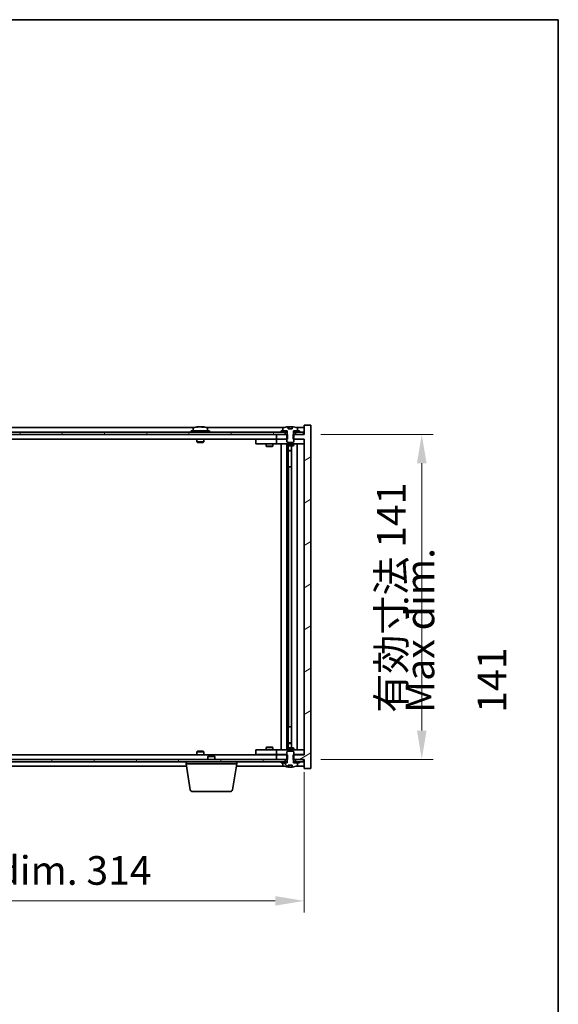
# Model space of a CAD drawing. Units: millimetres. Extents: x 58 to 8524, y 32 to 1437.
# Drawn here: x 3353 to 3587, y 1010 to 1437 of the extents above; entities that cross this region are included whole.
import ezdxf

# ---------------------------------------------------------------- set-up
doc = ezdxf.new("R2010")
doc.units = ezdxf.units.MM
doc.header["$LTSCALE"] = 4
doc.layers.get('Defpoints').update_dxf_attribs({"lineweight": 25})
for name, color, linetype, lineweight in [('Border (ISO)', 7, 'Continuous', 35), ('Dimension (ISO)', 7, 'Continuous', 18), ('Dimension (ISO) @ 1', 7, 'Continuous', 18), ('Hatch (ISO)', 1, 'Continuous', 18), ('Symbol (ISO)', 7, 'Continuous', 18), ('Visible (ISO)', 7, 'Continuous', 35)]:
    doc.layers.add(name, color=color, linetype=linetype, lineweight=lineweight)
doc.styles.add('Note Text (TK)', font='txt')
doc.dimstyles.new('Default - Method 1b (TK)', dxfattribs={"dimscale": 4, "dimtxt": 2.5, "dimasz": 2.5, "dimexe": 1, "dimexo": 1.5, "dimgap": 1, "dimtad": 1, "dimtoh": 1, "dimrnd": 1e-08, "dimdsep": 46, "dimtxsty": 'Note Text (TK)', "dimcen": 0.09, "dimdle": 5, "dimclrd": 100, "dimclre": 100, "dimclrt": 7, "dimadec": 1, "dimazin": 1, "dimtfac": 1, "dimtmove": 0, "dimatfit": 3, "dimfxl": 1, "dimtolj": 1, "dimlwd": -1, "dimlwe": -1, "dimarcsym": 0})
pattern_1 = [(30, (1559.5, -8), (-7.9375, 13.74815), [])]
pattern_2 = [(150.00025, (1559.5, -8), (-7.93744, -13.74819), [])]

# ---------------------------------------------------------------- blocks, each defined once
blk = doc.blocks.new('図面枠 tk図枠')
at = {"layer": 'Border (ISO)'}
for p, q in [((14.5, 289), (405.5, 289)), ((405.5, 289), (405.5, 8))]:
    blk.add_line(p, q, dxfattribs=at)
blk = doc.blocks.new('*D36')
at = {"layer": 'Defpoints', "color": 0}
for p in [(3162.63, 1118.04), (3476.63, 1118.04), (3476.63, 1054.63)]:
    blk.add_point(p, dxfattribs=at)
at = {"layer": 'Dimension (ISO)', "color": 100}
for p, q in [((3162.63, 1110.54), (3162.63, 1049.63)), ((3476.63, 1110.54), (3476.63, 1049.63)), ((3175.13, 1054.63), (3464.13, 1054.63))]:
    blk.add_line(p, q, dxfattribs=at)
for points in [[(3175.13, 1056.71), (3175.13, 1052.55), (3162.63, 1054.63)], [(3464.13, 1056.71), (3464.13, 1052.55), (3476.63, 1054.63)]]:
    blk.add_solid(points, dxfattribs=at)
at = {"layer": 'Dimension (ISO)', "color": 7, "insert": (3225.05, 1067.83), "char_height": 12.5, "attachment_point": 4, "style": 'Note Text (TK)'}
blk.add_mtext('\\A1;\\fＭＳ Ｐゴシック|b0|i0;\\H12.4365;有効寸法 / Max dim. 314', dxfattribs=at)
blk = doc.blocks.new('*D37')
at = {"layer": 'Defpoints', "color": 0}
for p in [(3476.38, 1257.04), (3476.38, 1116.04), (3527.72, 1116.04)]:
    blk.add_point(p, dxfattribs=at)
at = {"layer": 'Dimension (ISO)', "color": 100}
for p, q in [((3483.88, 1257.04), (3532.72, 1257.04)), ((3527.72, 1244.54), (3527.72, 1128.54)), ((3483.88, 1116.04), (3532.72, 1116.04))]:
    blk.add_line(p, q, dxfattribs=at)
for points in [[(3525.64, 1244.54), (3529.81, 1244.54), (3527.72, 1257.04)], [(3525.64, 1128.54), (3529.81, 1128.54), (3527.72, 1116.04)]]:
    blk.add_solid(points, dxfattribs=at)
at = {"layer": 'Dimension (ISO)', "color": 7, "insert": (3514.53, 1136.22), "char_height": 12.5, "attachment_point": 4, "rotation": 90, "style": 'Note Text (TK)'}
blk.add_mtext('\\A1;\\fＭＳ Ｐゴシック|b0|i0;\\H12.4365;有効寸法 141', dxfattribs=at)

msp = doc.modelspace()

# ---------------------------------------------------------------- hatches: boundary and pattern name
at = {"layer": 'Hatch (ISO)'}
h = msp.add_hatch(dxfattribs=at)
h.set_pattern_fill('ANSI31', color=256, scale=127, angle=-14.999978, style=0)
h.set_pattern_definition(pattern_1)
h.paths.add_polyline_path([(3469.4028, 1255.0351), (3469.4028, 1257.0351), (3469.2573, 1257.0351), (3468.3823, 1257.0351), (3464.6323, 1257.0351), (3464.6323, 1255.0351), (3469.1323, 1255.0351)])
h.paths.add_polyline_path([(3469.4028, 1116.0351), (3469.4028, 1118.0351), (3469.1323, 1118.0351), (3464.6323, 1118.0351), (3464.6323, 1116.0351), (3468.3823, 1116.0351), (3469.2573, 1116.0351)])
h.paths.add_polyline_path([(3479.6323, 1261.0351), (3476.6323, 1261.0351), (3476.6323, 1257.0351), (3476.3823, 1257.0351), (3472.8823, 1257.0351), (3472.0073, 1257.0351), (3471.8618, 1257.0351), (3471.8618, 1255.0351), (3472.1323, 1255.0351), (3476.6323, 1255.0351), (3476.6323, 1118.0351), (3472.1323, 1118.0351), (3471.8618, 1118.0351), (3471.8618, 1116.0351), (3472.0073, 1116.0351), (3472.8823, 1116.0351), (3476.3823, 1116.0351), (3476.6323, 1116.0351), (3476.6323, 1112.0351), (3479.6323, 1112.0351)])
h = msp.add_hatch(dxfattribs=at)
h.set_pattern_fill('ANSI31', color=256, scale=127, angle=14.999978, style=0)
h.set_pattern_definition([(60, (1559.5, -8), (-13.74815, 7.9375), [])])
h.paths.add_polyline_path([(3476.3823, 1258.0351), (3474.6323, 1258.0351), (3472.8823, 1258.0351), (3472.8823, 1257.0351), (3476.3823, 1257.0351)])
h.paths.add_polyline_path([(3468.3823, 1258.0351), (3466.6323, 1258.0351), (3172.6323, 1258.0351), (3170.8823, 1258.0351), (3170.8823, 1257.0351), (3174.6323, 1257.0351), (3464.6323, 1257.0351), (3468.3823, 1257.0351)])
h.paths.add_polyline_path([(3166.3823, 1258.0351), (3164.6323, 1258.0351), (3162.8823, 1258.0351), (3162.8823, 1257.0351), (3166.3823, 1257.0351)])
h = msp.add_hatch(dxfattribs=at)
h.set_pattern_fill('ANSI31', color=256, scale=127, angle=-14.999978, style=0)
h.set_pattern_definition(pattern_1)
h.paths.add_polyline_path([(3474.6323, 1258.0351), (3474.6323, 1258.5351), (3473.7823, 1258.5351), (3472.0573, 1258.5351), (3472.0573, 1258.0351), (3472.8823, 1258.0351)])
h.paths.add_polyline_path([(3466.6323, 1258.5351), (3466.6323, 1258.0351), (3468.3823, 1258.0351), (3469.2073, 1258.0351), (3469.2073, 1258.5351), (3467.4823, 1258.5351)])
h = msp.add_hatch(dxfattribs=at)
h.set_pattern_fill('ANSI31', color=256, scale=127, angle=105.000246, style=0)
h.set_pattern_definition(pattern_2)
edge = h.paths.add_edge_path()
edge.add_line((3471.5072, 1259.4851), (3469.7573, 1259.4851))
edge.add_line((3469.7573, 1259.4851), (3469.7573, 1260.388))
edge.add_ellipse((3470.6323, 1252.2849), major_axis=(-0.875, 8.1031), ratio=1, start_angle=0, end_angle=15.870569)
edge.add_ellipse((3467.6303, 1259.7027), major_axis=(-0.0555, 0.1372), ratio=1, start_angle=0, end_angle=67.966668)
edge.add_line((3467.4823, 1259.7027), (3467.4823, 1258.5351))
edge.add_line((3467.4823, 1258.5351), (3469.2073, 1258.5351))
edge.add_line((3469.2073, 1258.5351), (3469.2573, 1258.5351))
edge.add_line((3469.2573, 1258.5351), (3469.2573, 1257.0351))
edge.add_line((3469.2573, 1257.0351), (3469.1323, 1257.0351))
edge.add_line((3469.1323, 1257.0351), (3469.1323, 1255.0351))
edge.add_line((3469.1323, 1255.0351), (3469.1323, 1253.7851))
edge.add_line((3469.1323, 1253.7851), (3469.3823, 1253.5351))
edge.add_line((3469.3823, 1253.5351), (3471.8823, 1253.5351))
edge.add_line((3471.8823, 1253.5351), (3472.1323, 1253.7851))
edge.add_line((3472.1323, 1253.7851), (3472.1323, 1255.0351))
edge.add_line((3472.1323, 1255.0351), (3472.1323, 1257.0351))
edge.add_line((3472.1323, 1257.0351), (3472.0073, 1257.0351))
edge.add_line((3472.0073, 1257.0351), (3472.0073, 1258.5351))
edge.add_line((3472.0073, 1258.5351), (3472.0573, 1258.5351))
edge.add_line((3472.0573, 1258.5351), (3473.7823, 1258.5351))
edge.add_line((3473.7823, 1258.5351), (3473.7823, 1259.7027))
edge.add_ellipse((3473.6343, 1259.7027), major_axis=(0.148, 0), ratio=1, start_angle=0, end_angle=67.966668)
edge.add_ellipse((3470.6323, 1252.2849), major_axis=(3.0575, 7.555), ratio=1, start_angle=0, end_angle=15.870569)
edge.add_line((3471.5072, 1260.388), (3471.5072, 1259.4851))
h = msp.add_hatch(dxfattribs=at)
h.set_pattern_fill('ANSI31', color=256, scale=127, angle=90.00021, style=0)
h.set_pattern_definition([(135.0002, (1559.5, -8), (-11.22528, -11.22536), [])])
edge = h.paths.add_edge_path()
edge.add_line((3469.7573, 1113.5851), (3471.5072, 1113.5851))
edge.add_line((3471.5072, 1113.5851), (3471.5072, 1112.6822))
edge.add_ellipse((3470.6323, 1120.7853), major_axis=(0.875, -8.1031), ratio=1, start_angle=0, end_angle=15.870569)
edge.add_ellipse((3473.6343, 1113.3675), major_axis=(0.0555, -0.1372), ratio=1, start_angle=0, end_angle=67.966668)
edge.add_line((3473.7823, 1113.3675), (3473.7823, 1114.5351))
edge.add_line((3473.7823, 1114.5351), (3472.0573, 1114.5351))
edge.add_line((3472.0573, 1114.5351), (3472.0073, 1114.5351))
edge.add_line((3472.0073, 1114.5351), (3472.0073, 1116.0351))
edge.add_line((3472.0073, 1116.0351), (3472.1323, 1116.0351))
edge.add_line((3472.1323, 1116.0351), (3472.1323, 1118.0351))
edge.add_line((3472.1323, 1118.0351), (3472.1323, 1119.2851))
edge.add_line((3472.1323, 1119.2851), (3471.8823, 1119.5351))
edge.add_line((3471.8823, 1119.5351), (3469.3823, 1119.5351))
edge.add_line((3469.3823, 1119.5351), (3469.1323, 1119.2851))
edge.add_line((3469.1323, 1119.2851), (3469.1323, 1118.0351))
edge.add_line((3469.1323, 1118.0351), (3469.1323, 1116.0351))
edge.add_line((3469.1323, 1116.0351), (3469.2573, 1116.0351))
edge.add_line((3469.2573, 1116.0351), (3469.2573, 1114.5351))
edge.add_line((3469.2573, 1114.5351), (3469.2073, 1114.5351))
edge.add_line((3469.2073, 1114.5351), (3467.4823, 1114.5351))
edge.add_line((3467.4823, 1114.5351), (3467.4823, 1113.3675))
edge.add_ellipse((3467.6303, 1113.3675), major_axis=(-0.148, 0), ratio=1, start_angle=0, end_angle=67.966668)
edge.add_ellipse((3470.6323, 1120.7853), major_axis=(-3.0575, -7.555), ratio=1, start_angle=0, end_angle=15.870569)
edge.add_line((3469.7573, 1112.6822), (3469.7573, 1113.5851))
h = msp.add_hatch(dxfattribs=at)
h.set_pattern_fill('ANSI31', color=256, scale=127, angle=75.000175, style=0)
h.set_pattern_definition([(120.0002, (1559.5, -8), (-13.74813, -7.93754), [])])
h.paths.add_polyline_path([(3170.8823, 1116.0351), (3170.8823, 1115.0351), (3172.6323, 1115.0351), (3466.6323, 1115.0351), (3468.3823, 1115.0351), (3468.3823, 1116.0351), (3464.6323, 1116.0351), (3174.6323, 1116.0351)])
h.paths.add_polyline_path([(3476.3823, 1115.0351), (3476.3823, 1116.0351), (3472.8823, 1116.0351), (3472.8823, 1115.0351), (3474.6323, 1115.0351)])
h.paths.add_polyline_path([(3162.8823, 1116.0351), (3162.8823, 1115.0351), (3164.6323, 1115.0351), (3166.3823, 1115.0351), (3166.3823, 1116.0351)])
h = msp.add_hatch(dxfattribs=at)
h.set_pattern_fill('ANSI31', color=256, scale=127, angle=105.000246, style=0)
h.set_pattern_definition(pattern_2)
h.paths.add_polyline_path([(3466.6323, 1115.0351), (3466.6323, 1114.5351), (3467.4823, 1114.5351), (3469.2073, 1114.5351), (3469.2073, 1115.0351), (3468.3823, 1115.0351)])
h.paths.add_polyline_path([(3474.6323, 1114.5351), (3474.6323, 1115.0351), (3472.8823, 1115.0351), (3472.0573, 1115.0351), (3472.0573, 1114.5351), (3473.7823, 1114.5351)])

# ---------------------------------------------------------------- linework, layer by layer
at = {"layer": 'Visible (ISO)'}
for p, q in [((3479.6323, 1261.0351), (3476.6323, 1261.0351)), ((3476.6323, 1261.0351), (3476.6323, 1257.0351)), ((3479.6323, 1112.0351), (3479.6323, 1261.0351)), ((3468.3823, 1258.0351), (3170.8823, 1258.0351)), ((3170.8823, 1257.0351), (3468.3823, 1257.0351)), ((3429.1103, 1260.0351), (3210.1542, 1260.0351)), ((3435.6323, 1258.5351), (3427.6323, 1258.5351)), ((3427.6323, 1258.5351), (3427.6323, 1258.0351)), ((3428.4823, 1259.7027), (3428.4823, 1258.5351)), ((3430.8395, 1260.3413), (3430.8395, 1260.3894)), ((3432.425, 1260.2187), (3432.425, 1260.3894)), ((3468.1103, 1260.0351), (3434.1542, 1260.0351)), ((3434.7823, 1259.7027), (3434.7823, 1258.5351)), ((3435.6323, 1258.5351), (3435.6323, 1258.0351)), ((3469.4028, 1257.0351), (3464.6323, 1257.0351)), ((3464.6323, 1257.0351), (3464.6323, 1255.0351)), ((3466.6323, 1258.5351), (3466.6323, 1258.0351)), ((3469.2073, 1258.5351), (3466.6323, 1258.5351)), ((3466.6323, 1258.0351), (3469.2073, 1258.0351)), ((3467.4823, 1259.7027), (3467.4823, 1258.5351)), ((3467.4823, 1258.5351), (3469.2573, 1258.5351)), ((3468.3823, 1257.0351), (3468.3823, 1258.0351)), ((3469.2573, 1257.0351), (3469.1323, 1257.0351)), ((3469.1323, 1257.0351), (3469.1323, 1253.7851)), ((3469.2073, 1258.0351), (3469.2073, 1258.5351)), ((3469.2573, 1258.0351), (3469.2073, 1258.0351)), ((3469.2573, 1258.5351), (3469.2573, 1257.0351)), ((3469.4028, 1255.0351), (3469.4028, 1257.0351)), ((3469.7573, 1259.4851), (3469.7573, 1260.388)), ((3471.5072, 1259.4851), (3469.7573, 1259.4851)), ((3469.8395, 1259.4851), (3469.8395, 1260.3894)), ((3469.9495, 1259.4851), (3469.9495, 1260.2137)), ((3471.5072, 1260.388), (3471.5072, 1259.4851)), ((3476.6323, 1257.0351), (3471.8618, 1257.0351)), ((3471.8618, 1257.0351), (3471.8618, 1255.0351)), ((3472.0073, 1257.0351), (3472.0073, 1258.5351)), ((3472.0073, 1258.5351), (3473.7823, 1258.5351)), ((3472.0573, 1258.0351), (3472.0073, 1258.0351)), ((3472.1323, 1257.0351), (3472.0073, 1257.0351)), ((3474.6323, 1258.5351), (3472.0573, 1258.5351)), ((3472.0573, 1258.5351), (3472.0573, 1258.0351)), ((3472.0573, 1258.0351), (3474.6323, 1258.0351)), ((3472.1323, 1253.7851), (3472.1323, 1257.0351)), ((3476.3823, 1258.0351), (3472.8823, 1258.0351)), ((3472.8823, 1258.0351), (3472.8823, 1257.0351)), ((3472.8823, 1257.0351), (3476.3823, 1257.0351)), ((3476.6323, 1260.0351), (3473.1542, 1260.0351)), ((3473.7823, 1258.5351), (3473.7823, 1259.7027)), ((3474.6323, 1258.0351), (3474.6323, 1258.5351)), ((3476.3823, 1257.0351), (3476.3823, 1258.0351)), ((3464.6323, 1255.0351), (3174.6323, 1255.0351)), ((3430.1323, 1255.0351), (3430.1323, 1253.7851)), ((3433.1323, 1253.7851), (3430.1323, 1253.7851)), ((3430.3823, 1253.5351), (3430.1323, 1253.7851)), ((3430.3823, 1253.5351), (3432.8823, 1253.5351)), ((3432.8823, 1253.5351), (3433.1323, 1253.7851)), ((3433.1323, 1255.0351), (3433.1323, 1253.7851)), ((3455.6323, 1254.9351), (3455.6323, 1252.9351)), ((3455.6323, 1254.9351), (3456.6323, 1254.9351)), ((3456.6323, 1252.9351), (3455.6323, 1252.9351)), ((3463.6323, 1254.9351), (3456.6323, 1254.9351)), ((3456.6323, 1252.9351), (3463.6323, 1252.9351)), ((3460.1323, 1252.9351), (3460.1323, 1251.8851)), ((3460.1323, 1251.8851), (3463.1323, 1251.8851)), ((3460.439, 1251.7317), (3460.1323, 1251.8851)), ((3460.2856, 1255.0351), (3460.2856, 1254.9351)), ((3462.8256, 1251.7317), (3463.1323, 1251.8851)), ((3462.9789, 1255.0351), (3462.9789, 1254.9351)), ((3463.1323, 1252.9351), (3463.1323, 1251.8851)), ((3464.6323, 1254.9351), (3463.6323, 1254.9351)), ((3463.6323, 1252.9351), (3464.6323, 1252.9351)), ((3464.6323, 1255.0351), (3469.4028, 1255.0351)), ((3464.6323, 1254.9351), (3464.6323, 1252.9351)), ((3464.6323, 1254.9351), (3465.6323, 1254.9351)), ((3465.6323, 1252.9351), (3464.6323, 1252.9351)), ((3469.1323, 1254.9351), (3465.6323, 1254.9351)), ((3465.6323, 1252.9351), (3475.6323, 1252.9351)), ((3466.6323, 1120.1351), (3466.6323, 1252.9351)), ((3469.0823, 1252.9351), (3469.0823, 1120.1351)), ((3469.1323, 1253.7851), (3469.3823, 1253.5351)), ((3469.1323, 1252.9351), (3469.1323, 1252.1851)), ((3469.1323, 1252.1851), (3472.1323, 1252.1851)), ((3469.439, 1252.0317), (3469.1323, 1252.1851)), ((3469.3823, 1253.5351), (3471.8823, 1253.5351)), ((3471.8256, 1252.0317), (3469.439, 1252.0317)), ((3469.6823, 1252.0317), (3469.6823, 1250.0851)), ((3469.6823, 1242.9351), (3469.6823, 1252.0317)), ((3471.1823, 1252.0317), (3471.1823, 1121.0385)), ((3471.8256, 1252.0317), (3472.1323, 1252.1851)), ((3471.8618, 1255.0351), (3476.6323, 1255.0351)), ((3471.8823, 1253.5351), (3472.1323, 1253.7851)), ((3475.6323, 1254.9351), (3472.1323, 1254.9351)), ((3472.1323, 1252.9351), (3472.1323, 1252.1851)), ((3473.6323, 1252.9351), (3473.6323, 1120.1351)), ((3475.6323, 1254.9351), (3476.6323, 1254.9351)), ((3476.6323, 1252.9351), (3475.6323, 1252.9351)), ((3476.6323, 1255.0351), (3476.6323, 1118.0351)), ((3462.8256, 1251.7317), (3460.439, 1251.7317)), ((3469.6823, 1250.0851), (3471.1823, 1250.0851)), ((3469.989, 1249.9317), (3469.6823, 1250.0851)), ((3471.1823, 1249.9317), (3469.989, 1249.9317)), ((3469.8823, 1242.9351), (3469.6823, 1242.9351)), ((3471.1823, 1242.9351), (3469.8823, 1242.9351)), ((3469.8823, 1242.9351), (3469.8823, 1130.1351)), ((3469.6823, 1121.0385), (3469.6823, 1130.1351)), ((3469.6823, 1130.1351), (3469.8823, 1130.1351)), ((3469.8823, 1130.1351), (3471.1823, 1130.1351)), ((3430.3823, 1119.5351), (3430.1323, 1119.2851)), ((3432.8823, 1119.5351), (3430.3823, 1119.5351)), ((3432.8823, 1119.5351), (3433.1323, 1119.2851)), ((3455.6323, 1120.1351), (3455.6323, 1118.1351)), ((3455.6323, 1120.1351), (3456.6323, 1120.1351)), ((3463.6323, 1120.1351), (3456.6323, 1120.1351)), ((3460.439, 1121.3385), (3460.1323, 1121.1851)), ((3463.1323, 1121.1851), (3460.1323, 1121.1851)), ((3460.1323, 1120.1351), (3460.1323, 1121.1851)), ((3460.439, 1121.3385), (3462.8256, 1121.3385)), ((3462.8256, 1121.3385), (3463.1323, 1121.1851)), ((3463.1323, 1120.1351), (3463.1323, 1121.1851)), ((3464.6323, 1120.1351), (3463.6323, 1120.1351)), ((3464.6323, 1120.1351), (3464.6323, 1118.1351)), ((3464.6323, 1120.1351), (3465.6323, 1120.1351)), ((3475.6323, 1120.1351), (3465.6323, 1120.1351)), ((3469.439, 1121.0385), (3469.1323, 1120.8851)), ((3472.1323, 1120.8851), (3469.1323, 1120.8851)), ((3469.1323, 1120.1351), (3469.1323, 1120.8851)), ((3469.3823, 1119.5351), (3469.1323, 1119.2851)), ((3471.8823, 1119.5351), (3469.3823, 1119.5351)), ((3469.439, 1121.0385), (3471.8256, 1121.0385)), ((3469.989, 1123.1385), (3469.6823, 1122.9851)), ((3471.1823, 1122.9851), (3469.6823, 1122.9851)), ((3469.6823, 1121.0385), (3469.6823, 1122.9851)), ((3469.989, 1123.1385), (3471.1823, 1123.1385)), ((3471.8256, 1121.0385), (3472.1323, 1120.8851)), ((3472.1323, 1119.2851), (3471.8823, 1119.5351)), ((3472.1323, 1120.1351), (3472.1323, 1120.8851)), ((3475.6323, 1120.1351), (3476.6323, 1120.1351)), ((3468.3823, 1116.0351), (3170.8823, 1116.0351)), ((3174.6323, 1118.0351), (3464.6323, 1118.0351)), ((3430.1323, 1119.2851), (3433.1323, 1119.2851)), ((3430.1323, 1118.0351), (3430.1323, 1119.2851)), ((3433.1323, 1118.0351), (3433.1323, 1119.2851)), ((3435.189, 1117.5351), (3434.8823, 1117.2283)), ((3437.8823, 1117.2283), (3434.8823, 1117.2283)), ((3434.8823, 1116.0351), (3434.8823, 1117.2283)), ((3435.189, 1117.5351), (3437.5756, 1117.5351)), ((3437.5756, 1117.5351), (3437.8823, 1117.2283)), ((3437.8823, 1116.0351), (3437.8823, 1117.2283)), ((3456.6323, 1118.1351), (3455.6323, 1118.1351)), ((3456.6323, 1118.1351), (3463.6323, 1118.1351)), ((3460.2856, 1118.0351), (3460.2856, 1118.1351)), ((3462.9789, 1118.0351), (3462.9789, 1118.1351)), ((3463.6323, 1118.1351), (3464.6323, 1118.1351)), ((3465.6323, 1118.1351), (3464.6323, 1118.1351)), ((3469.4028, 1118.0351), (3464.6323, 1118.0351)), ((3464.6323, 1118.0351), (3464.6323, 1116.0351)), ((3464.6323, 1116.0351), (3469.4028, 1116.0351)), ((3465.6323, 1118.1351), (3469.1323, 1118.1351)), ((3468.3823, 1115.0351), (3468.3823, 1116.0351)), ((3469.1323, 1119.2851), (3469.1323, 1116.0351)), ((3469.1323, 1116.0351), (3469.2573, 1116.0351)), ((3469.2573, 1116.0351), (3469.2573, 1114.5351)), ((3469.4028, 1116.0351), (3469.4028, 1118.0351)), ((3476.6323, 1118.0351), (3471.8618, 1118.0351)), ((3471.8618, 1118.0351), (3471.8618, 1116.0351)), ((3471.8618, 1116.0351), (3476.6323, 1116.0351)), ((3472.0073, 1114.5351), (3472.0073, 1116.0351)), ((3472.0073, 1116.0351), (3472.1323, 1116.0351)), ((3472.1323, 1116.0351), (3472.1323, 1119.2851)), ((3472.1323, 1118.1351), (3475.6323, 1118.1351)), ((3476.3823, 1116.0351), (3472.8823, 1116.0351)), ((3472.8823, 1116.0351), (3472.8823, 1115.0351)), ((3476.6323, 1118.1351), (3475.6323, 1118.1351)), ((3476.3823, 1115.0351), (3476.3823, 1116.0351)), ((3476.6323, 1116.0351), (3476.6323, 1112.0351)), ((3170.8823, 1115.0351), (3468.3823, 1115.0351)), ((3213.7156, 1113.0351), (3425.5489, 1113.0351)), ((3425.3823, 1114.0351), (3425.3823, 1115.0351)), ((3447.3823, 1114.0351), (3425.3823, 1114.0351)), ((3427.243, 1102.8707), (3425.3823, 1114.0351)), ((3445.5215, 1102.8707), (3447.3823, 1114.0351)), ((3447.2156, 1113.0351), (3468.1103, 1113.0351)), ((3447.3823, 1114.0351), (3447.3823, 1115.0351)), ((3466.6323, 1115.0351), (3466.6323, 1114.5351)), ((3469.2073, 1115.0351), (3466.6323, 1115.0351)), ((3466.6323, 1114.5351), (3469.2073, 1114.5351)), ((3469.2573, 1114.5351), (3467.4823, 1114.5351)), ((3467.4823, 1114.5351), (3467.4823, 1113.3675)), ((3469.2073, 1114.5351), (3469.2073, 1115.0351)), ((3469.2073, 1115.0351), (3469.2573, 1115.0351)), ((3469.7573, 1113.5851), (3471.5072, 1113.5851)), ((3469.7573, 1112.6822), (3469.7573, 1113.5851)), ((3469.8395, 1113.5851), (3469.8395, 1112.6808)), ((3469.9495, 1113.5851), (3469.9495, 1112.8565)), ((3471.5072, 1113.5851), (3471.5072, 1112.6822)), ((3472.0073, 1115.0351), (3472.0573, 1115.0351)), ((3473.7823, 1114.5351), (3472.0073, 1114.5351)), ((3474.6323, 1115.0351), (3472.0573, 1115.0351)), ((3472.0573, 1115.0351), (3472.0573, 1114.5351)), ((3472.0573, 1114.5351), (3474.6323, 1114.5351)), ((3472.8823, 1115.0351), (3476.3823, 1115.0351)), ((3473.1542, 1113.0351), (3476.6323, 1113.0351)), ((3473.7823, 1113.3675), (3473.7823, 1114.5351)), ((3474.6323, 1114.5351), (3474.6323, 1115.0351)), ((3476.6323, 1112.0351), (3479.6323, 1112.0351)), ((3444.5352, 1102.0351), (3428.2294, 1102.0351))]:
    msp.add_line(p, q, dxfattribs=at)
for centre, radius, start, end in [((3428.6303, 1259.7027), 0.148, 112.033332, 180), ((3431.6323, 1252.2849), 8.1502, 96.162764, 112.033332), ((3431.6323, 1252.2849), 8.1502, 67.966668, 83.837236), ((3434.6343, 1259.7027), 0.148, 0, 67.966668), ((3467.6303, 1259.7027), 0.148, 112.033332, 180), ((3470.6323, 1252.2849), 8.1502, 96.162764, 112.033332), ((3470.6323, 1252.2849), 8.1502, 67.966668, 83.837236), ((3473.6343, 1259.7027), 0.148, 0, 67.966668), ((3467.6303, 1113.3675), 0.148, 180, 247.966668), ((3470.6323, 1120.7853), 8.1502, 247.966668, 263.837236), ((3470.6323, 1120.7853), 8.1502, 276.162764, 292.033332), ((3473.6343, 1113.3675), 0.148, 292.033332, 0), ((3428.2294, 1103.0351), 1, 189.462322, 270), ((3444.5352, 1103.0351), 1, 270, 350.537678)]:
    msp.add_arc(centre, radius, start, end, dxfattribs=at)
for centre, major_axis, ratio, start_param, end_param in [((3431.4333, 1252.2849), (0, 8.1418), 0.84312429, 0.13675912, 0.22922414), ((3430.0725, 1252.2849), (0, 7.9375), 0.53771873, 6.23655411, 6.3298165), ((3431.8312, 1252.2849), (0, 8.1418), 0.84312429, 0.13675912, 0.22922414), ((3431.3203, 1252.2849), (0, 8.1418), 0.53771873, 6.05396117, 6.14642619), ((3432.6271, 1252.2849), (0, 7.9375), 0.84312429, 6.23655411, 6.3298165), ((3431.4333, 1252.2849), (0, 8.1418), 0.84312429, 6.13821265, 6.14642619), ((3431.9442, 1252.2849), (0, 8.1418), 0.53771873, 6.05396117, 6.14642619), ((3469.6375, 1252.2849), (0, 7.9375), 0.84312429, 6.23655411, 6.25299013), ((3470.9442, 1252.2849), (0, 8.1418), 0.53771873, 0.13675912, 0.22922414), ((3470.4333, 1252.2849), (0, 8.1418), 0.84312429, 6.12609769, 6.14642619), ((3469.6375, 1120.7853), (0, -7.9375), 0.84312429, 0.03019518, 0.04663119), ((3470.9442, 1120.7853), (0, -8.1418), 0.53771873, 6.05396117, 6.14642619), ((3470.4333, 1120.7853), (0, -8.1418), 0.84312429, 0.13675912, 0.15708761)]:
    msp.add_ellipse(centre, major_axis=major_axis, ratio=ratio, start_param=start_param, end_param=end_param, dxfattribs=at)
for points, knots in [([(3430.4975, 1260.3507), (3430.5754, 1260.3634), (3430.6489, 1260.3744), (3430.7622, 1260.3891), (3430.8019, 1260.3927), (3430.8334, 1260.3927), (3430.8393, 1260.3916), (3430.8393, 1260.3893)], [0.1131992707, 0.1131992707, 0.1131992707, 0.1131992707, 0.1411838112, 0.1411838112, 0.1691683517, 0.1691683517, 0.1848248899, 0.1848248899, 0.1848248899, 0.1848248899]), ([(3431.9172, 1260.3507), (3431.8675, 1260.3634), (3431.7988, 1260.3744), (3431.6371, 1260.3891), (3431.5442, 1260.3927), (3431.362, 1260.3927), (3431.261, 1260.3891), (3431.0666, 1260.3744), (3430.9733, 1260.3634), (3430.8954, 1260.3507)], [0.225164225, 0.225164225, 0.225164225, 0.225164225, 0.253148765, 0.253148765, 0.281133306, 0.281133306, 0.309117846, 0.309117846, 0.337102387, 0.337102387, 0.337102387, 0.337102387]), ([(3431.6324, 1260.388), (3431.6902, 1260.3912), (3431.7512, 1260.3927), (3431.9026, 1260.3927), (3432.0036, 1260.3891), (3432.198, 1260.3744), (3432.2913, 1260.3634), (3432.3692, 1260.3507)], [0.0374615919, 0.0374615919, 0.0374615919, 0.0374615919, 0.0559690811, 0.0559690811, 0.0839536216, 0.0839536216, 0.1119381621, 0.1119381621, 0.1119381621, 0.1119381621]), ([(3432.5074, 1260.388), (3432.4777, 1260.3912), (3432.4558, 1260.3927), (3432.4223, 1260.3927), (3432.4192, 1260.3891), (3432.4537, 1260.3744), (3432.4914, 1260.3634), (3432.5411, 1260.3507)], [0.3758250875, 0.3758250875, 0.3758250875, 0.3758250875, 0.3943325766, 0.3943325766, 0.4223171172, 0.4223171172, 0.4503016577, 0.4503016577, 0.4503016577, 0.4503016577]), ([(3469.7573, 1260.388), (3469.7871, 1260.3912), (3469.8088, 1260.3927), (3469.8334, 1260.3927), (3469.8393, 1260.3916), (3469.8393, 1260.3893)], [0.1506608628, 0.1506608628, 0.1506608628, 0.1506608628, 0.1691683517, 0.1691683517, 0.18482489, 0.18482489, 0.18482489, 0.18482489]), ([(3470.3474, 1260.3507), (3470.3971, 1260.3634), (3470.4658, 1260.3744), (3470.6274, 1260.3891), (3470.7204, 1260.3927), (3470.9026, 1260.3927), (3471.0036, 1260.3891), (3471.198, 1260.3744), (3471.2913, 1260.3634), (3471.3692, 1260.3507)], [0, 0, 0, 0, 0.027984541, 0.027984541, 0.055969081, 0.055969081, 0.083953622, 0.083953622, 0.111938162, 0.111938162, 0.111938162, 0.111938162]), ([(3469.8393, 1112.6809), (3469.8393, 1112.6786), (3469.8334, 1112.6774), (3469.8088, 1112.6774), (3469.7871, 1112.679), (3469.7573, 1112.6822)], [0.0403125428, 0.0403125428, 0.0403125428, 0.0403125428, 0.0559690811, 0.0559690811, 0.0744765699, 0.0744765699, 0.0744765699, 0.0744765699]), ([(3471.3692, 1112.7195), (3471.2913, 1112.7068), (3471.198, 1112.6957), (3471.0036, 1112.6811), (3470.9026, 1112.6774), (3470.7204, 1112.6774), (3470.6274, 1112.6811), (3470.4658, 1112.6957), (3470.3971, 1112.7068), (3470.3474, 1112.7195)], [0.113199271, 0.113199271, 0.113199271, 0.113199271, 0.141183811, 0.141183811, 0.169168352, 0.169168352, 0.197152892, 0.197152892, 0.225137433, 0.225137433, 0.225137433, 0.225137433])]:
    msp.add_open_spline(points, degree=3, knots=knots, dxfattribs=at)

# ---------------------------------------------------------------- block references
at = {"xscale": 5, "yscale": 5, "zscale": 5}
msp.add_blockref('図面枠 tk図枠', (1559.5, -8), dxfattribs=at)

# ---------------------------------------------------------------- texts
at = {"layer": 'Symbol (ISO)', "color": 7, "insert": (3542.5458, 1136.2354), "char_height": 12.5, "width": 101.681292, "attachment_point": 4, "rotation": 90, "line_spacing_factor": 1.5, "style": 'Note Text (TK)'}
msp.add_mtext('{\\fＭＳ Ｐゴシック|b0|i0;Max dim. 141}', dxfattribs=at)

# ---------------------------------------------------------------- dimensions: what is measured, and where the dimension line sits
at = {"layer": 'Dimension (ISO) @ 1', "color": 100}
dim = msp.add_linear_dim(base=(3527.7222, 1116.0351), p1=(3476.3823, 1257.0351), p2=(3476.3823, 1116.0351), angle=90, text='\\fＭＳ Ｐゴシック|b0|i0;\\H12.4365;有効寸法 <>', dimstyle='Default - Method 1b (TK)', override={"dimscale": 1, "dimtxt": 12.5, "dimasz": 12.5, "dimexe": 5, "dimexo": 7.5, "dimgap": 5, "dimtoh": 0, "dimdec": 2, "dimcen": 0.45, "dimtol": 0, "dimlim": 0, "dimtp": 0, "dimtm": 0, "dimtdec": 2, "dimtix": 0, "dimtofl": 0, "dimtmove": 0, "dimatfit": 1}, dxfattribs=at)
dim.commit()
dim.dimension.update_dxf_attribs({"geometry": '*D37', "text_midpoint": (3527.7222, 1186.5351), "dimtype": 128})
dim = msp.add_linear_dim(base=(3476.6323, 1054.6316), p1=(3162.6323, 1118.0351), p2=(3476.6323, 1118.0351), text='\\fＭＳ Ｐゴシック|b0|i0;\\H12.4365;有効寸法 / Max dim. <>', dimstyle='Default - Method 1b (TK)', override={"dimscale": 1, "dimtxt": 12.5, "dimasz": 12.5, "dimexe": 5, "dimexo": 7.5, "dimgap": 5, "dimtoh": 0, "dimdec": 2, "dimcen": 0.45, "dimtol": 0, "dimlim": 0, "dimtp": 0, "dimtm": 0, "dimtdec": 2, "dimtix": 0, "dimtofl": 0, "dimtmove": 0, "dimatfit": 1}, dxfattribs=at)
dim.commit()
dim.dimension.update_dxf_attribs({"geometry": '*D36', "text_midpoint": (3319.6323, 1054.6316), "dimtype": 128})

doc.saveas('drawing.dxf')
